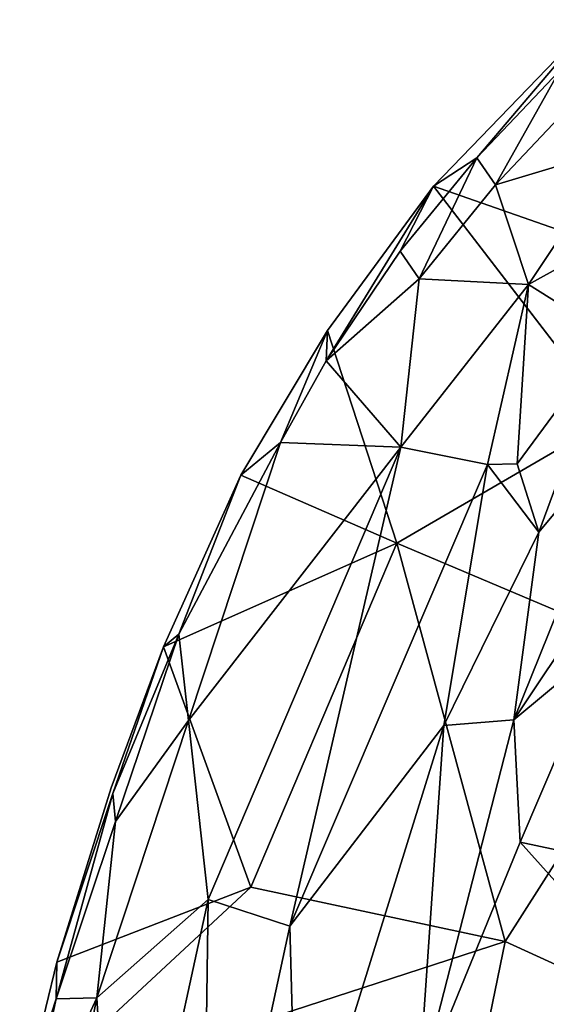
# Model space of a CAD drawing. Units: inches. Extents: x -15.5 to 13.3, y -15 to 15.
# Drawn here: x -15.2 to -11.9, y 4.1 to 10.2 of the extents above; entities that cross this region are included whole.
import ezdxf

# ---------------------------------------------------------------- set-up
doc = ezdxf.new("R2010")
doc.units = ezdxf.units.IN
doc.header["$MEASUREMENT"] = 0
doc.layers.add('SEAT-FABRIC', color=5, linetype='Continuous')

msp = doc.modelspace()

# ---------------------------------------------------------------- linework, layer by layer
at = {"layer": 'SEAT-FABRIC'}
for points in [[(-10.1741, 8.3184, 24.0417), (-12.6074, 9.1708, 30.4379), (-11.6106, 10.2039, 29.7767)], [(-12.6074, 9.1708, 30.4379), (-12.3393, 9.3463, 30.5268), (-11.6106, 10.2039, 29.7767)], [(-11.8254, 9.8864, 30.191), (-11.6106, 10.2039, 29.7767), (-12.3393, 9.3463, 30.5268)], [(-11.8254, 9.8864, 30.191), (-12.3393, 9.3463, 30.5268), (-12.2227, 9.1782, 30.6386)], [(-11.7234, 9.7069, 30.3136), (-11.8254, 9.8864, 30.191), (-12.2227, 9.1782, 30.6386)], [(-12.2227, 9.1782, 30.6386), (-11.4514, 9.4097, 30.4702), (-11.7234, 9.7069, 30.3136)], [(-11.4514, 9.4097, 30.4702), (-12.2227, 9.1782, 30.6386), (-12.0173, 8.5601, 30.9454)], [(-12.0173, 8.5601, 30.9454), (-11.051, 9.0962, 30.4344), (-11.4514, 9.4097, 30.4702)], [(-12.3393, 9.3463, 30.5268), (-12.6074, 9.1708, 30.4379), (-12.8151, 8.7664, 30.8012)], [(-12.3393, 9.3463, 30.5268), (-12.8151, 8.7664, 30.8012), (-12.6964, 8.5938, 30.9097)], [(-12.2227, 9.1782, 30.6386), (-12.3393, 9.3463, 30.5268), (-12.6964, 8.5938, 30.9097)], [(-12.6964, 8.5938, 30.9097), (-12.0173, 8.5601, 30.9454), (-12.2227, 9.1782, 30.6386)], [(-12.8151, 8.7664, 30.8012), (-12.6074, 9.1708, 30.4379), (-13.2749, 8.0853, 31.0261)], [(-13.2667, 8.273, 30.7768), (-13.2749, 8.0853, 31.0261), (-12.6074, 9.1708, 30.4379)], [(-11.5009, 7.7285, 26.2822), (-12.6074, 9.1708, 30.4379), (-10.1741, 8.3184, 24.0417)], [(-12.0173, 8.5601, 30.9454), (-11.5049, 8.2356, 30.7918), (-11.051, 9.0962, 30.4344)], [(-12.6964, 8.5938, 30.9097), (-12.8151, 8.7664, 30.8012), (-13.2749, 8.0853, 31.0261)], [(-13.2749, 8.0853, 31.0261), (-12.8102, 7.5488, 31.3088), (-12.6964, 8.5938, 30.9097)], [(-12.0173, 8.5601, 30.9454), (-12.6964, 8.5938, 30.9097), (-12.8102, 7.5488, 31.3088)], [(-12.8102, 7.5488, 31.3088), (-12.2733, 7.4411, 31.2292), (-12.0173, 8.5601, 30.9454)], [(-12.2733, 7.4411, 31.2292), (-12.0885, 7.4454, 31.1303), (-12.0173, 8.5601, 30.9454)], [(-12.0885, 7.4454, 31.1303), (-11.5049, 8.2356, 30.7918), (-12.0173, 8.5601, 30.9454)], [(-12.1096, 5.8565, 30.7024), (-11.5444, 6.3253, 30.1009), (-10.3786, 8.4472, 29.6879)], [(-12.1096, 5.8565, 30.7024), (-10.3786, 8.4472, 29.6879), (-11.3437, 7.7564, 30.5976)], [(-13.8047, 7.3743, 31.0196), (-13.5586, 7.5783, 31.1486), (-13.2667, 8.273, 30.7768)], [(-12.8356, 6.9519, 28.4658), (-13.8047, 7.3743, 31.0196), (-13.2667, 8.273, 30.7768)], [(-13.2749, 8.0853, 31.0261), (-13.2667, 8.273, 30.7768), (-13.5586, 7.5783, 31.1486)], [(-12.0885, 7.4454, 31.1303), (-11.9533, 7.0216, 30.9761), (-11.5049, 8.2356, 30.7918)], [(-11.9533, 7.0216, 30.9761), (-11.3437, 7.7564, 30.5976), (-11.5049, 8.2356, 30.7918)], [(-13.5586, 7.5783, 31.1486), (-12.8102, 7.5488, 31.3088), (-13.2749, 8.0853, 31.0261)], [(-11.5009, 7.7285, 26.2822), (-11.0641, 6.2028, 23.8159), (-12.8356, 6.9519, 28.4658)], [(-12.1096, 5.8565, 30.7024), (-11.3437, 7.7564, 30.5976), (-11.9533, 7.0216, 30.9761)], [(-13.8047, 7.3743, 31.0196), (-14.1889, 6.3877, 31.2473), (-13.5586, 7.5783, 31.1486)], [(-14.1889, 6.3877, 31.2473), (-14.1293, 5.8508, 31.4065), (-13.5586, 7.5783, 31.1486)], [(-14.1293, 5.8508, 31.4065), (-12.8102, 7.5488, 31.3088), (-13.5586, 7.5783, 31.1486)], [(-12.8102, 7.5488, 31.3088), (-14.1293, 5.8508, 31.4065), (-14.0074, 4.739, 31.6338)], [(-14.0074, 4.739, 31.6338), (-13.5007, 4.5738, 31.581), (-12.8102, 7.5488, 31.3088)], [(-13.5007, 4.5738, 31.581), (-12.2733, 7.4411, 31.2292), (-12.8102, 7.5488, 31.3088)], [(-13.5007, 4.5738, 31.581), (-12.5425, 5.8212, 31.1602), (-12.2733, 7.4411, 31.2292)], [(-12.5425, 5.8212, 31.1602), (-11.9533, 7.0216, 30.9761), (-12.2733, 7.4411, 31.2292)], [(-11.9533, 7.0216, 30.9761), (-12.0885, 7.4454, 31.1303), (-12.2733, 7.4411, 31.2292)], [(-12.8356, 6.9519, 28.4658), (-14.284, 6.3095, 31.103), (-13.8047, 7.3743, 31.0196)], [(-14.1889, 6.3877, 31.2473), (-13.8047, 7.3743, 31.0196), (-14.284, 6.3095, 31.103)], [(-12.5425, 5.8212, 31.1602), (-12.1096, 5.8565, 30.7024), (-11.9533, 7.0216, 30.9761)], [(-13.741, 4.8166, 28.8639), (-14.284, 6.3095, 31.103), (-12.8356, 6.9519, 28.4658)], [(-13.741, 4.8166, 28.8639), (-12.8356, 6.9519, 28.4658), (-12.1624, 4.4796, 25.1515)], [(-12.1624, 4.4796, 25.1515), (-12.8356, 6.9519, 28.4658), (-11.0641, 6.2028, 23.8159)], [(-14.5992, 5.3985, 31.3025), (-14.5821, 5.2235, 31.3771), (-14.1889, 6.3877, 31.2473)], [(-14.1889, 6.3877, 31.2473), (-14.284, 6.3095, 31.103), (-14.5992, 5.3985, 31.3025)], [(-14.1889, 6.3877, 31.2473), (-14.5821, 5.2235, 31.3771), (-14.1293, 5.8508, 31.4065)], [(-12.0693, 5.0968, 30.2523), (-11.5444, 6.3253, 30.1009), (-12.1096, 5.8565, 30.7024)], [(-12.0693, 5.0968, 30.2523), (-10.125, 4.6811, 25.6818), (-11.5444, 6.3253, 30.1009)], [(-11.4828, 4.1685, 23.3264), (-12.1624, 4.4796, 25.1515), (-11.0641, 6.2028, 23.8159)], [(-14.6983, 4.129, 31.5403), (-14.0074, 4.739, 31.6338), (-14.1293, 5.8508, 31.4065)], [(-14.5821, 5.2235, 31.3771), (-14.6983, 4.129, 31.5403), (-14.1293, 5.8508, 31.4065)], [(-13.4538, 2.8888, 31.4309), (-12.5425, 5.8212, 31.1602), (-13.5007, 4.5738, 31.581)], [(-13.4538, 2.8888, 31.4309), (-12.7001, 3.549, 30.7097), (-12.5425, 5.8212, 31.1602)], [(-12.7001, 3.549, 30.7097), (-12.1096, 5.8565, 30.7024), (-12.5425, 5.8212, 31.1602)], [(-12.7001, 3.549, 30.7097), (-12.0693, 5.0968, 30.2523), (-12.1096, 5.8565, 30.7024)], [(-14.9501, 4.123, 31.4316), (-14.5821, 5.2235, 31.3771), (-14.5992, 5.3985, 31.3025)], [(-14.9501, 4.123, 31.4316), (-14.5992, 5.3985, 31.3025), (-14.9467, 4.3498, 31.285)], [(-14.5821, 5.2235, 31.3771), (-14.9501, 4.123, 31.4316), (-14.6983, 4.129, 31.5403)], [(-12.7001, 3.549, 30.7097), (-10.4298, 3.2679, 25.6145), (-12.0693, 5.0968, 30.2523)], [(-10.125, 4.6811, 25.6818), (-12.0693, 5.0968, 30.2523), (-10.4298, 3.2679, 25.6145)], [(-12.1624, 4.4796, 25.1515), (-15.1526, 3.507, 31.317), (-13.741, 4.8166, 28.8639)], [(-15.1526, 3.507, 31.317), (-14.9467, 4.3498, 31.285), (-13.741, 4.8166, 28.8639)], [(-14.0074, 4.739, 31.6338), (-14.6983, 4.129, 31.5403), (-14.5735, 2.1307, 31.7815)], [(-14.5735, 2.1307, 31.7815), (-14.0443, 2.0582, 31.7353), (-14.0074, 4.739, 31.6338)], [(-14.0443, 2.0582, 31.7353), (-13.5007, 4.5738, 31.581), (-14.0074, 4.739, 31.6338)], [(-14.0443, 2.0582, 31.7353), (-13.4538, 2.8888, 31.4309), (-13.5007, 4.5738, 31.581)], [(-12.6182, 2.2622, 25.3177), (-15.1526, 3.507, 31.317), (-12.1624, 4.4796, 25.1515)], [(-12.6182, 2.2622, 25.3177), (-12.1624, 4.4796, 25.1515), (-11.4828, 4.1685, 23.3264)], [(-14.9501, 4.123, 31.4316), (-14.9467, 4.3498, 31.285), (-15.1526, 3.507, 31.317)], [(-11.8609, 2.0967, 23.4434), (-12.6182, 2.2622, 25.3177), (-11.4828, 4.1685, 23.3264)], [(-15.1774, 3.0944, 31.4865), (-15.072, 2.2658, 31.6305), (-14.6983, 4.129, 31.5403)], [(-14.9501, 4.123, 31.4316), (-15.1774, 3.0944, 31.4865), (-14.6983, 4.129, 31.5403)], [(-15.1774, 3.0944, 31.4865), (-14.9501, 4.123, 31.4316), (-15.1526, 3.507, 31.317)], [(-15.072, 2.2658, 31.6305), (-14.5735, 2.1307, 31.7815), (-14.6983, 4.129, 31.5403)]]:
    msp.add_3dface(points, dxfattribs=at)
for points, invisible_edges in [([(-11.5009, 7.7285, 26.2822), (-13.2667, 8.273, 30.7768), (-12.6074, 9.1708, 30.4379)], 1), ([(-12.8356, 6.9519, 28.4658), (-13.2667, 8.273, 30.7768), (-11.5009, 7.7285, 26.2822)], 2), ([(-13.741, 4.8166, 28.8639), (-14.6096, 5.4337, 31.1812), (-14.284, 6.3095, 31.103)], 1), ([(-14.5992, 5.3985, 31.3025), (-14.284, 6.3095, 31.103), (-14.6096, 5.4337, 31.1812)], 12), ([(-14.6096, 5.4337, 31.1812), (-13.741, 4.8166, 28.8639), (-14.9467, 4.3498, 31.285)], 1), ([(-14.5992, 5.3985, 31.3025), (-14.6096, 5.4337, 31.1812), (-14.9467, 4.3498, 31.285)], 1)]:
    msp.add_3dface(points, dxfattribs=dict(at, invisible_edges=invisible_edges))

doc.saveas('drawing.dxf')
